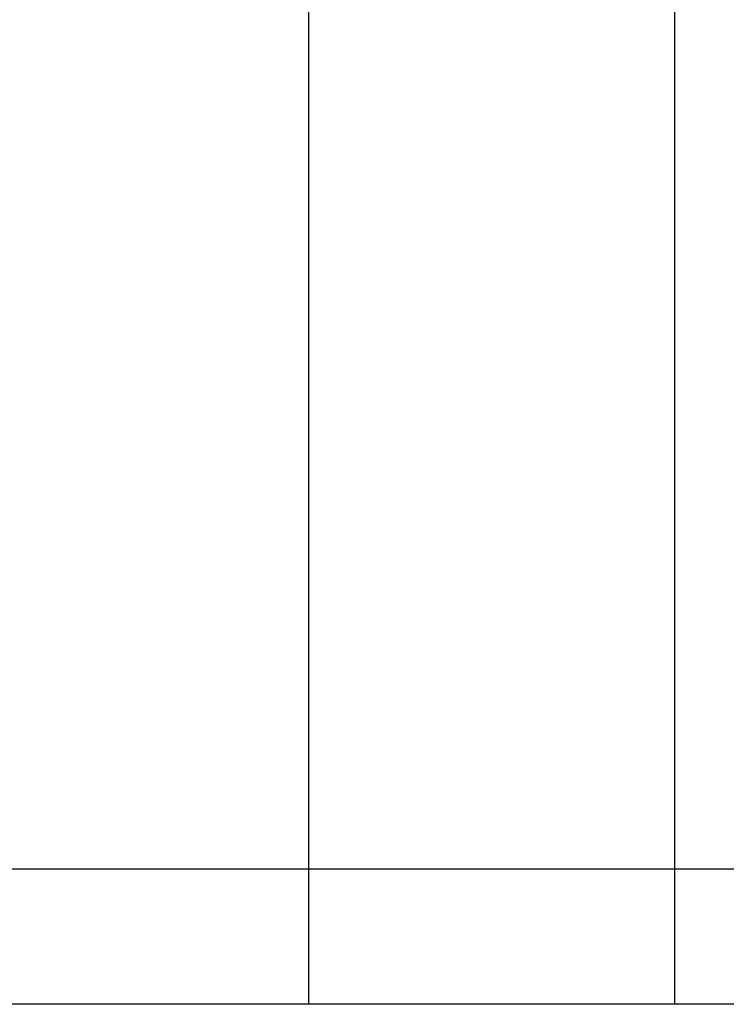
# Model space of a CAD drawing. Extents: x -53 to 53, y -35 to 35.
# Drawn here: x 10 to 12, y 14 to 17 of the extents above; entities that cross this region are included whole.
import ezdxf

# ---------------------------------------------------------------- set-up
doc = ezdxf.new("R2010")
doc.units = 0
doc.layers.get('0').update_dxf_attribs({"linetype": 'CONTINUOUS'})

msp = doc.modelspace()

# ---------------------------------------------------------------- linework, layer by layer
at = {"color": 0}
for points in [[(10.532, 13.8854), (10.532, 19.2544)], [(10.532, 13.8854), (10.532, 19.2544)], [(10.532, 13.8854), (10.532, 19.2544)], [(10.532, 13.8854), (10.532, 19.2544)], [(10.532, 13.8854), (10.532, 19.2544)], [(10.532, 13.8854), (10.532, 19.2544)], [(10.532, 13.8854), (10.532, 19.2544)], [(10.532, 13.8854), (10.532, 19.2544)], [(10.532, 13.8854), (10.532, 19.2544)], [(10.532, 13.8854), (10.532, 19.2544)], [(10.532, 13.8854), (10.532, 19.2544)], [(10.532, 13.8854), (10.532, 19.2544)], [(10.532, 13.8854), (10.532, 19.2544)], [(10.532, 13.8854), (10.532, 19.2544)], [(10.532, 13.8854), (10.532, 19.2544)], [(10.532, 13.8854), (10.532, 19.2544)], [(10.532, 13.8854), (10.532, 19.2544)], [(10.532, 13.8854), (10.532, 19.2544)], [(10.532, 13.8854), (10.532, 19.2544)], [(10.532, 13.8854), (10.532, 19.2544)], [(10.532, 13.8854), (10.532, 19.2544)], [(11.532, 13.8854), (11.532, 19.2544)], [(11.532, 13.8854), (11.532, 19.2544)], [(11.532, 13.8854), (11.532, 19.2544)], [(11.532, 13.8854), (11.532, 19.2544)], [(11.532, 13.8854), (11.532, 19.2544)], [(11.532, 13.8854), (11.532, 19.2544)], [(11.532, 13.8854), (11.532, 19.2544)], [(11.532, 13.8854), (11.532, 19.2544)], [(11.532, 13.8854), (11.532, 19.2544)], [(11.532, 13.8854), (11.532, 19.2544)], [(11.532, 13.8854), (11.532, 19.2544)], [(11.532, 13.8854), (11.532, 19.2544)], [(11.532, 13.8854), (11.532, 19.2544)], [(11.532, 13.8854), (11.532, 19.2544)], [(11.532, 13.8854), (11.532, 19.2544)], [(11.532, 13.8854), (11.532, 19.2544)], [(11.532, 13.8854), (11.532, 19.2544)], [(11.532, 13.8854), (11.532, 19.2544)], [(11.532, 13.8854), (11.532, 19.2544)], [(11.532, 13.8854), (11.532, 19.2544)], [(11.532, 13.8854), (11.532, 19.2544)], [(42.2234, 14.2544), (-52.568, 14.2544)], [(42.2234, 14.2544), (-52.568, 14.2544)], [(42.2234, 14.2544), (-52.568, 14.2544)], [(42.2234, 14.2544), (-52.568, 14.2544)], [(42.2234, 14.2544), (-52.568, 14.2544)], [(42.2234, 14.2544), (-52.568, 14.2544)], [(42.2234, 14.2544), (-52.568, 14.2544)], [(42.2234, 14.2544), (-52.568, 14.2544)], [(42.2234, 14.2544), (-52.568, 14.2544)], [(42.2234, 14.2544), (-52.568, 14.2544)], [(42.2234, 14.2544), (-52.568, 14.2544)], [(42.2234, 14.2544), (-52.568, 14.2544)], [(42.2234, 14.2544), (-52.568, 14.2544)], [(42.2234, 14.2544), (-52.568, 14.2544)], [(42.2234, 14.2544), (-52.568, 14.2544)], [(42.2234, 14.2544), (-52.568, 14.2544)], [(42.2234, 14.2544), (-52.568, 14.2544)], [(42.2234, 14.2544), (-52.568, 14.2544)], [(42.2234, 14.2544), (-52.568, 14.2544)], [(42.2234, 14.2544), (-52.568, 14.2544)], [(42.2234, 14.2544), (-52.568, 14.2544)], [(13.032, 13.8854), (9.032, 13.8854)], [(13.032, 13.8854), (9.032, 13.8854)], [(13.032, 13.8854), (9.032, 13.8854)], [(13.032, 13.8854), (9.032, 13.8854)], [(13.032, 13.8854), (9.032, 13.8854)], [(13.032, 13.8854), (9.032, 13.8854)], [(13.032, 13.8854), (9.032, 13.8854)], [(13.032, 13.8854), (9.032, 13.8854)], [(13.032, 13.8854), (9.032, 13.8854)], [(13.032, 13.8854), (9.032, 13.8854)], [(13.032, 13.8854), (9.032, 13.8854)], [(13.032, 13.8854), (9.032, 13.8854)], [(13.032, 13.8854), (9.032, 13.8854)], [(13.032, 13.8854), (9.032, 13.8854)], [(13.032, 13.8854), (9.032, 13.8854)], [(13.032, 13.8854), (9.032, 13.8854)], [(13.032, 13.8854), (9.032, 13.8854)], [(13.032, 13.8854), (9.032, 13.8854)], [(13.032, 13.8854), (9.032, 13.8854)], [(13.032, 13.8854), (9.032, 13.8854)], [(13.032, 13.8854), (9.032, 13.8854)], [(10.532, 13.8854), (10.532, 13.8854)], [(11.532, 13.8854), (11.532, 13.8854)]]:
    msp.add_lwpolyline(points, dxfattribs=at)

doc.saveas('drawing.dxf')
